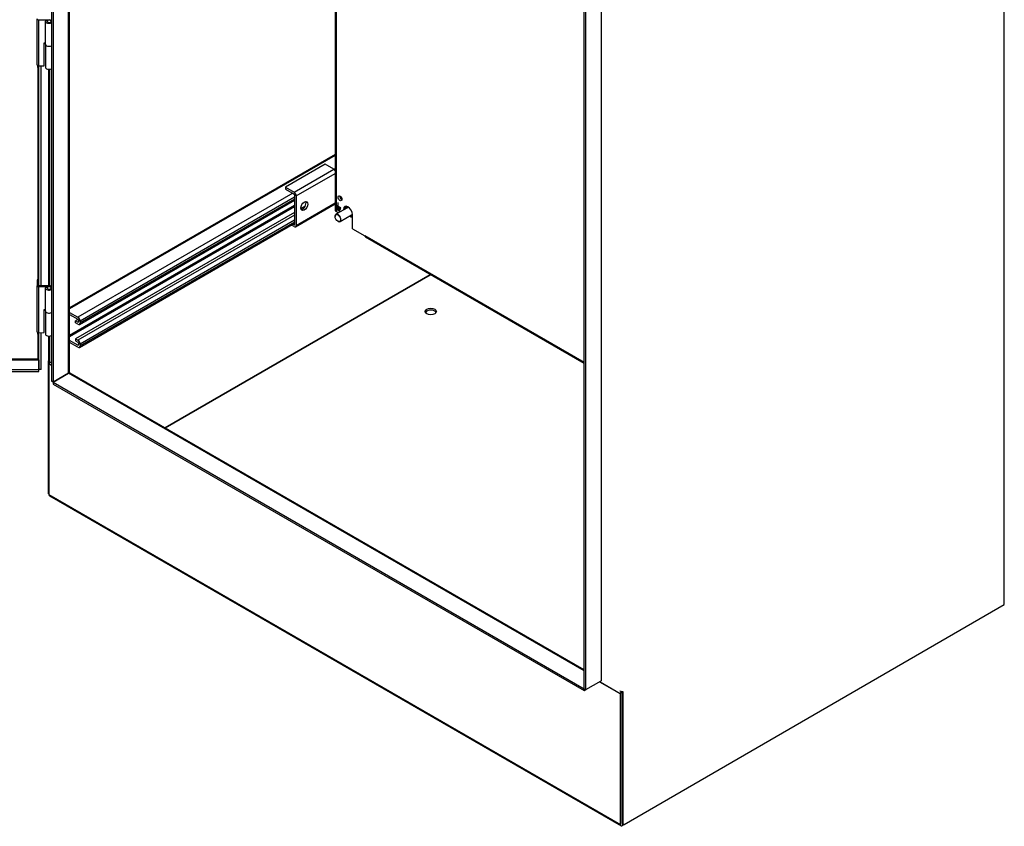
# Model space of a CAD drawing. Units: inches. Extents: x 9 to 220, y 4 to 176.
# Drawn here: x 181 to 218, y 101 to 131 of the extents above; entities that cross this region are included whole.
import ezdxf

# ---------------------------------------------------------------- set-up
doc = ezdxf.new("R2010")
doc.units = ezdxf.units.IN
doc.header["$LTSCALE"] = 5
doc.header["$MEASUREMENT"] = 0

msp = doc.modelspace()

# ---------------------------------------------------------------- linework, layer by layer
at = {"color": 7, "linetype": 'Continuous'}
for p, q in [((182.626, 150.8856), (182.626, 117.3327)), ((182.6879, 150.8499), (182.6879, 117.297)), ((183.2583, 117.6263), (183.2583, 150.5206)), ((183.2917, 117.6729), (183.2917, 150.5013)), ((217.8486, 109.0759), (217.8486, 149.8004)), ((202.9497, 139.8104), (202.9497, 106.2575)), ((202.3174, 105.9639), (202.3174, 139.5168)), ((202.3793, 105.9281), (202.3793, 139.481)), ((193.1141, 139.1123), (193.1141, 123.8882)), ((193.1476, 139.041), (193.1476, 123.8416)), ((182.0922, 129.0261), (182.0922, 130.7272)), ((182.1549, 130.691), (182.5367, 130.6911)), ((182.1549, 128.9899), (182.1549, 130.691)), ((182.5367, 130.6911), (182.5367, 130.6858)), ((182.3964, 130.6709), (182.3964, 130.6459)), ((182.4584, 130.6709), (182.3964, 130.6709)), ((182.3964, 129.7954), (182.3964, 130.6459)), ((182.4584, 130.6459), (182.4584, 130.6709)), ((182.3547, 129.8405), (182.3964, 129.8405)), ((182.3547, 128.99), (182.3547, 129.8405)), ((182.3963, 129.7955), (182.3963, 128.9449)), ((182.1047, 129.0044), (182.1047, 128.9351)), ((182.1047, 128.9351), (182.1547, 128.9351)), ((182.128, 121.0858), (182.128, 128.9351)), ((182.1547, 120.8643), (182.1547, 128.9899)), ((182.1549, 128.9899), (182.3547, 128.99)), ((182.2422, 120.8643), (182.2422, 128.99)), ((182.5142, 128.8649), (182.5142, 120.8643)), ((182.5476, 128.8641), (182.5476, 120.8641)), ((193.1141, 125.721), (183.2917, 120.05)), ((193.1141, 125.6824), (183.2917, 120.0114)), ((192.745, 125.3591), (191.2718, 124.5085)), ((193.0655, 125.174), (192.745, 125.3591)), ((191.5924, 124.3235), (193.0655, 125.174)), ((191.6731, 124.1836), (193.1141, 125.0156)), ((193.1141, 125.1884), (193.0766, 125.1667)), ((191.2718, 124.5085), (191.2718, 124.4371)), ((191.2718, 124.5085), (191.5924, 124.3235)), ((191.5423, 124.2809), (183.6015, 119.6963)), ((191.6112, 124.1343), (183.6822, 119.5565)), ((191.2718, 124.4371), (191.5924, 124.252)), ((191.6112, 124.2194), (191.6112, 123.13)), ((191.6731, 124.1836), (191.6731, 123.0943)), ((191.6112, 123.824), (183.2917, 119.0207)), ((191.6112, 123.7805), (183.2917, 118.9772)), ((183.6586, 119.4355), (191.6112, 124.027)), ((191.6112, 124.0656), (183.6822, 119.4878)), ((191.6495, 123.042), (193.1141, 123.8877)), ((191.6731, 123.0943), (193.1141, 123.9263)), ((191.9957, 123.7902), (191.8426, 123.7018)), ((193.1141, 123.8814), (193.1141, 123.6611)), ((193.1142, 123.8225), (193.1142, 123.8156)), ((193.1151, 123.8157), (193.1142, 123.8156)), ((193.1966, 123.8133), (193.1476, 123.8416)), ((193.1535, 123.8382), (193.1476, 123.8348)), ((193.1476, 123.8348), (193.1476, 123.7776)), ((193.1476, 123.8348), (193.1966, 123.8065)), ((193.3071, 123.6855), (193.1476, 123.7776)), ((193.1535, 123.7742), (193.1476, 123.7708)), ((193.1476, 123.7708), (193.1476, 123.7137)), ((193.1476, 123.7708), (193.3071, 123.6787)), ((193.1966, 123.8065), (193.1966, 123.8133)), ((193.2172, 123.9293), (193.2113, 123.9327)), ((193.2113, 123.9327), (193.2113, 123.8241)), ((193.2172, 123.8275), (193.2113, 123.8241)), ((193.2113, 123.8241), (193.2172, 123.8207)), ((193.2172, 123.8207), (193.2172, 123.9293)), ((193.3248, 123.7393), (193.2319, 123.7929)), ((193.2319, 123.7929), (193.2319, 123.7861)), ((193.2378, 123.7895), (193.2319, 123.7861)), ((193.2319, 123.7861), (193.3248, 123.7325)), ((191.6112, 123.5682), (183.5166, 118.8948)), ((191.6112, 123.4702), (183.6015, 118.8458)), ((193.1077, 123.433), (193.1077, 123.4224)), ((193.1304, 123.7264), (193.1304, 123.7196)), ((193.136, 123.7215), (193.1304, 123.7196)), ((193.5636, 123.7491), (193.1401, 123.5045)), ((193.2894, 123.6318), (193.1476, 123.7137)), ((193.1535, 123.7103), (193.1476, 123.7069)), ((193.1476, 123.7069), (193.1476, 123.6043)), ((193.1476, 123.7069), (193.2894, 123.625)), ((193.2302, 123.5566), (193.1476, 123.6043)), ((193.2894, 123.625), (193.2894, 123.6318)), ((193.2963, 123.2339), (193.7199, 123.4784)), ((193.3071, 123.6787), (193.3071, 123.6855)), ((193.3248, 123.7325), (193.3248, 123.7393)), ((193.4788, 123.7184), (193.417, 123.6827)), ((193.417, 123.6827), (193.417, 123.6644)), ((193.4788, 123.7184), (193.4788, 123.7001)), ((193.7481, 122.9674), (193.7481, 123.4915)), ((183.6586, 118.585), (191.6112, 123.1765)), ((191.6112, 123.2838), (183.6822, 118.706)), ((191.6112, 123.2151), (183.6822, 118.6372)), ((191.5924, 123.0477), (191.4903, 123.1066)), ((191.5924, 123.1191), (191.5522, 123.1424)), ((191.6112, 123.13), (191.5924, 123.1191)), ((193.209, 123.247), (193.2182, 123.2416)), ((193.7481, 122.9674), (194.2052, 122.7035)), ((194.2052, 122.7253), (194.2052, 122.7035)), ((194.2053, 122.7253), (194.2052, 122.7253)), ((194.2075, 122.7048), (194.2052, 122.7035)), ((194.2053, 122.7253), (202.3174, 118.0417)), ((194.2289, 122.673), (202.3174, 118.0031)), ((196.627, 121.2623), (186.8272, 115.6044)), ((186.8272, 115.6044), (196.627, 121.2623)), ((196.627, 121.2885), (196.627, 121.2623)), ((196.6647, 121.2623), (196.6647, 121.2667)), ((196.6647, 121.2623), (202.3174, 117.9987)), ((196.6647, 121.2623), (202.3174, 117.9987)), ((182.0922, 121.0858), (182.0922, 120.8646)), ((182.1547, 121.0858), (182.0922, 121.0858)), ((182.0922, 119.1635), (182.0922, 120.8646)), ((182.1047, 121.0158), (182.1047, 120.9116)), ((182.1547, 121.0158), (182.1047, 121.0158)), ((182.1047, 120.9116), (182.1547, 120.9116)), ((182.5368, 120.8643), (182.1547, 120.8643)), ((182.1549, 120.8284), (182.5367, 120.8285)), ((182.1549, 119.1273), (182.1549, 120.8284)), ((182.3964, 120.8083), (182.3964, 120.7833)), ((182.4584, 120.8083), (182.3964, 120.8083)), ((182.3964, 119.9328), (182.3964, 120.7833)), ((182.4584, 120.7833), (182.4584, 120.8083)), ((182.5367, 120.8285), (182.5367, 120.8232)), ((182.3547, 119.9779), (182.3964, 119.9779)), ((182.3547, 119.1274), (182.3547, 119.9779)), ((182.3963, 119.9328), (182.3963, 119.0822)), ((183.2917, 119.8752), (183.6015, 119.6963)), ((183.2917, 119.8037), (183.6015, 119.6249)), ((183.6112, 119.6162), (183.5166, 119.5616)), ((183.6015, 119.5126), (183.5166, 119.5616)), ((183.5166, 119.4901), (183.5166, 119.5616)), ((183.6015, 119.4412), (183.5166, 119.4901)), ((183.6203, 119.5235), (183.6015, 119.5126)), ((183.6203, 119.5922), (183.6203, 119.5235)), ((183.6822, 119.5565), (183.6822, 119.4878)), ((182.1047, 119.1419), (182.1047, 119.0725)), ((182.1047, 119.0725), (182.1547, 119.0725)), ((182.128, 118.1546), (182.128, 119.0725)), ((182.1547, 117.7624), (182.1547, 119.1273)), ((182.1549, 119.1273), (182.3547, 119.1274)), ((182.2422, 117.7624), (182.2422, 119.1274)), ((182.5142, 119.0022), (182.5142, 118.105)), ((182.5476, 119.0014), (182.5476, 118.0584)), ((183.6015, 118.6621), (183.2917, 118.8409)), ((183.6015, 118.5906), (183.2917, 118.7695)), ((183.5166, 118.8948), (183.6015, 118.8458)), ((183.5166, 118.8948), (183.5166, 118.8233)), ((183.5166, 118.8233), (183.6015, 118.7743)), ((183.6203, 118.673), (183.6015, 118.6621)), ((183.6203, 118.7417), (183.6203, 118.673)), ((183.6822, 118.706), (183.6822, 118.6372)), ((155.0951, 118.1546), (182.128, 118.1546)), ((155.0951, 118.1174), (182.1546, 118.1174)), ((182.1384, 118.1392), (182.1384, 118.1393)), ((182.1546, 118.1174), (182.1546, 117.7623)), ((182.5175, 113.1743), (182.5175, 118.0891)), ((182.526, 117.9858), (182.5719, 118.0443)), ((182.526, 117.9858), (182.626, 117.928)), ((182.5288, 117.9761), (182.626, 117.9199)), ((182.5288, 117.9761), (182.5288, 113.1444)), ((182.5476, 118.0584), (182.626, 118.0131)), ((155.2296, 117.7623), (182.1546, 117.7623)), ((155.2756, 117.6909), (182.1546, 117.6909)), ((182.1546, 117.6909), (182.1546, 117.7623)), ((182.2422, 117.7624), (182.1547, 117.7624)), ((182.6879, 117.297), (183.2583, 117.6263)), ((183.2583, 117.6263), (182.6879, 117.297)), ((202.3174, 106.6225), (183.2583, 117.6263)), ((183.2826, 117.6471), (183.3001, 117.637)), ((202.3174, 106.6611), (183.3153, 117.632)), ((182.6879, 117.297), (182.626, 117.3327)), ((182.6879, 117.297), (202.3174, 105.9639)), ((182.6879, 117.297), (182.6879, 117.2256)), ((182.6879, 117.2256), (202.3174, 105.8924)), ((182.5288, 113.1727), (182.5175, 113.1743)), ((182.5288, 113.1444), (203.655, 100.9472)), ((182.5524, 113.0922), (203.6787, 100.8949)), ((202.3174, 105.9639), (202.3793, 105.9281)), ((202.3174, 105.9639), (202.3174, 105.8924)), ((202.3174, 105.8924), (202.3793, 105.9281)), ((202.3793, 105.9281), (202.9497, 106.2575)), ((202.8878, 106.2217), (203.655, 105.7788)), ((202.904, 106.2206), (202.919, 106.2397)), ((202.904, 106.2206), (203.6523, 105.7885)), ((203.6523, 105.7885), (203.7052, 105.856)), ((203.655, 100.9472), (203.655, 105.7788)), ((203.6886, 105.8656), (203.7052, 105.856)), ((203.7169, 100.9829), (203.7169, 105.8145)), ((203.7234, 105.8637), (203.7234, 100.9679)), ((203.7445, 105.8655), (203.7445, 100.9189)), ((203.7234, 100.9792), (203.7169, 100.9829)), ((203.7234, 100.9679), (203.7445, 100.9189)), ((203.7976, 100.9363), (203.7358, 100.9006))]:
    msp.add_line(p, q, dxfattribs=at)
msp.add_line((203.7976, 100.9363), (217.8486, 109.0759))
for centre, radius, start, end in [((193.223, 123.6608), 0.1084, 179.78852, 194.21252), ((193.8267, 123.7343), 0.3429, 181.13574, 186.55068)]:
    msp.add_arc(centre, radius, start, end, dxfattribs=at)
for centre, major_axis, start_param, end_param in [((182.1549, 130.7272), (-0.0627, 0), 0, 1.5713195), ((182.5367, 130.6459), (-0.0783, 0), 0, 4.7129122), ((182.5367, 130.6406), (-0.0783, 0), 4.7129122, 6.2243826), ((182.5367, 130.6406), (-0.0783, 0), 3.2003942, 4.7129122), ((182.5368, 130.6459), (-0.1404, 0), 0, 2.2590419), ((182.5367, 129.7955), (0.1404, 0), 3.1074285, 5.4013903), ((182.5368, 129.7954), (-0.1404, 0), 0, 2.2590419), ((182.1549, 129.0261), (-0.0627, 0), 0, 1.5713195), ((182.5367, 128.9449), (0.1404, 0), 3.1415927, 5.4013903), ((193.0655, 125.0808), (-0.0571, 0.0989), 4.8515209, 5.4977871), ((191.5924, 124.2302), (-0.0571, 0.0989), 3.9269908, 5.4977871), ((191.5924, 124.2302), (-0.0133, 0.0231), 3.9269908, 5.4977871), ((193.3498, 124.1331), (0.0492, -0.0852), 3.8221228, 5.6026551), ((191.9059, 123.8448), (-0.091, -0.1577), 0.3467038, 2.7948888), ((193.2283, 123.8814), (0.1142, 0), 3.0899659, 3.9269908), ((193.2283, 123.8882), (0.1142, 0), 3.1415927, 3.9269908), ((193.2283, 123.8242), (-0.1142, 0), 0.0271232, 0.7853982), ((193.2283, 123.8174), (-0.1142, 0), 0.0271232, 0.7853982), ((193.5826, 123.5871), (0.1171, -0.2028), 0.7853982, 3.9269908), ((193.6444, 123.6228), (0.1171, -0.2028), 3.4089892, 3.9269908), ((193.651, 123.6191), (-0.1078, 0.1867), 0.1052691, 0.7602878), ((193.651, 123.6191), (0.0846, -0.1466), 2.8830919, 3.5363838), ((193.2182, 123.3692), (0.0781, -0.1353), 0, 3.9269908), ((193.2283, 123.6509), (-0.1142, 0), 0.25732, 0.7853982), ((193.2283, 123.7603), (-0.1142, 0), 0.5402946, 0.7853982), ((193.2283, 123.7535), (-0.1142, 0), 0.5402946, 0.7853982), ((193.6417, 123.6137), (-0.0781, 0.1353), 5.6904467, 6.2831853), ((193.651, 123.6191), (-0.1078, 0.1867), 2.3813048, 3.0472836), ((193.651, 123.6191), (0.0846, -0.1466), 5.8883942, 6.2831853), ((193.6417, 123.6137), (-0.0781, 0.1353), 3.1415927, 3.6186147), ((193.651, 123.6191), (0.0846, -0.1466), 0, 0.1620354), ((191.5924, 123.1409), (-0.0133, 0.0231), 2.3561945, 3.9269908), ((191.5924, 123.1409), (-0.0571, 0.0989), 2.3561945, 3.9269908), ((193.2182, 123.3692), (0.0781, -0.1353), 5.4977871, 6.2831853), ((194.286, 122.7719), (0.0571, 0.0989), 2.3561945, 3.1415927), ((196.6458, 121.2514), (-0.0267, 0), 3.9269908, 5.4977871), ((182.1549, 120.8646), (-0.0627, 0), 0, 1.5713195), ((182.5368, 120.7833), (-0.1404, 0), 4.0241434, 4.712389), ((182.5368, 120.7833), (-0.1404, 0), 0, 2.2590419), ((182.5367, 120.7833), (-0.0783, 0), 0, 4.7129122), ((182.5367, 120.778), (-0.0783, 0), 4.7129122, 6.2243826), ((182.5367, 120.778), (-0.0783, 0), 3.2003942, 4.7129122), ((182.5367, 119.9328), (0.1404, 0), 3.1074285, 5.4013903), ((182.5368, 119.9328), (-0.1404, 0), 0, 2.2590419), ((196.6458, 119.8409), (0.2083, 0), 0.3015335, 2.8400592), ((183.6015, 119.6031), (-0.0571, 0.0989), 3.9269908, 5.4977871), ((183.6015, 119.6031), (-0.0133, 0.0231), 3.9269908, 5.4977871), ((183.6015, 119.5344), (-0.0133, 0.0231), 2.3561945, 3.9269908), ((183.6015, 119.5344), (-0.0571, 0.0989), 2.3561945, 3.9269908), ((182.1549, 119.1635), (-0.0627, 0), 0, 1.5713195), ((182.5367, 119.0822), (0.1404, 0), 3.1415927, 5.4013903), ((183.6015, 118.7526), (-0.0571, 0.0989), 3.9269908, 5.4977871), ((183.6015, 118.7526), (-0.0133, 0.0231), 3.9269908, 5.4977871), ((183.6015, 118.6839), (-0.0133, 0.0231), 2.3561945, 3.9269908), ((183.6015, 118.6839), (-0.0571, 0.0989), 2.3561945, 3.9269908), ((182.6283, 118.105), (0.1142, 0), 3.1415927, 3.9269908), ((182.5099, 117.9652), (0.0133, 0.0231), 5.4977871, 6.0422407), ((183.1775, 117.6729), (-0.1142, 0), 2.3561945, 3.1415927), ((183.2583, 117.5331), (-0.0571, -0.0989), 3.1415927, 3.9269908), ((182.6095, 113.191), (0.0571, 0.0989), 2.3561945, 3.1415927), ((202.8878, 106.2), (-0.0133, -0.0231), 2.900648, 3.9269908), ((203.7169, 105.9295), (-0.1142, 0), 0.7853982, 1.8146703), ((203.6362, 105.7679), (0.0133, 0.0231), 5.4977871, 6.0422407), ((203.6362, 105.7679), (0.0571, 0.0989), 5.4977871, 6.0422407), ((203.655, 102.2862), (0.2083, 0), 1.2367248, 1.2692628), ((203.655, 102.2148), (0.2083, 0), 1.2367248, 1.2692628), ((203.655, 102.2862), (0.2083, 0), -1.2692628, -1.2367248), ((203.7358, 100.9938), (0.0571, 0.0989), 2.3561945, 3.9269908), ((203.7358, 100.9938), (0.0133, 0.0231), 2.3561945, 3.1415927), ((203.7169, 100.9829), (0.1142, 0), 4.9562629, 5.4977871)]:
    msp.add_ellipse(centre, major_axis=major_axis, ratio=0.5773503, start_param=start_param, end_param=end_param, dxfattribs=at)
for centre, major_axis in [((193.2879, 124.0974), (0.0492, -0.0852)), ((191.9677, 123.8091), (-0.091, -0.1577)), ((193.2143, 123.7997), (0.00284, -0.00491)), ((193.209, 123.3639), (-0.0716, 0.124)), ((196.6458, 119.9123), (0.2083, 0))]:
    msp.add_ellipse(centre, major_axis=major_axis, ratio=0.5773503, dxfattribs=at)
msp.add_open_spline([(193.4908, 123.779), (193.489, 123.7691), (193.488, 123.7587), (193.487, 123.747)], degree=3, dxfattribs=at)
for points, knots in [([(193.6417, 123.4325), (193.643, 123.4317), (193.6712, 123.413), (193.7064, 123.397), (193.7413, 123.3931), (193.7484, 123.3928)], [0.11026956, 0.11026956, 0.11026956, 0.11026956, 0.1147609, 0.20658045, 0.2299478, 0.2299478, 0.2299478, 0.2299478]), ([(182.128, 118.1546), (182.1303, 118.1517), (182.1325, 118.1485), (182.1369, 118.1417), (182.1391, 118.1381), (182.1435, 118.1312), (182.1458, 118.1279), (182.1502, 118.122), (182.1524, 118.1194), (182.1546, 118.1174)], [0, 0, 0, 0, 0.25, 0.25, 0.5, 0.5, 0.75, 0.75, 1, 1, 1, 1])]:
    msp.add_open_spline(points, degree=3, knots=knots, dxfattribs=at)

doc.saveas('drawing.dxf')
